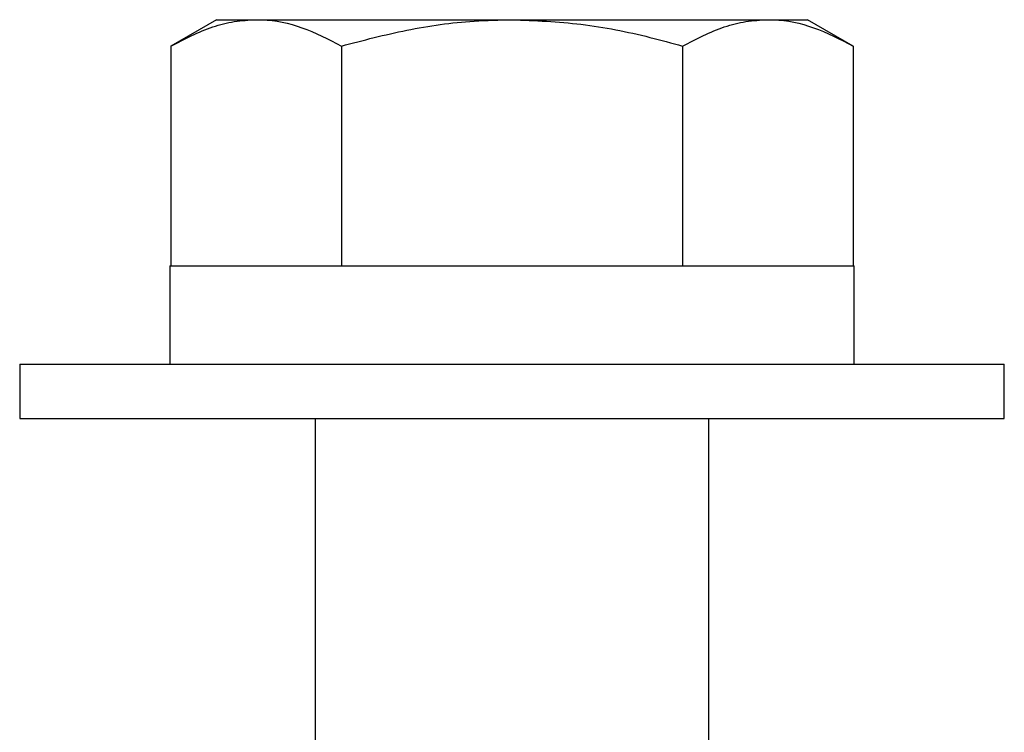
# Model space of a CAD drawing. Units: inches. Extents: x 0.5 to 17.3, y 0.1 to 10.6.
# Drawn here: x 9.9 to 10.5, y 4.3 to 4.8 of the extents above; entities that cross this region are included whole.
import ezdxf

# ---------------------------------------------------------------- set-up
doc = ezdxf.new("R2010")
doc.units = ezdxf.units.IN
doc.header["$MEASUREMENT"] = 0

msp = doc.modelspace()

# ---------------------------------------------------------------- linework, layer by layer
at = {"color": 7, "linetype": 'Continuous', "lineweight": 25}
for p, q in [((10.0338594, 4.7843889), (10.004853, 4.767642)), ((10.0338594, 4.7843889), (10.0589796, 4.7843889)), ((10.0589796, 4.7843889), (10.2213594, 4.7843889)), ((10.2213594, 4.7843889), (10.3837391, 4.7843889)), ((10.3837391, 4.7843889), (10.4088594, 4.7843889)), ((10.4378657, 4.767642), (10.4088594, 4.7843889)), ((10.004853, 4.767642), (10.004853, 4.6281389)), ((10.1131062, 4.767642), (10.1131062, 4.6281389)), ((10.3296125, 4.767642), (10.3296125, 4.6281389)), ((10.4378657, 4.767642), (10.4378657, 4.6281389)), ((10.0041094, 4.6281389), (10.0041094, 4.5656389)), ((10.0041094, 4.6281389), (10.4386094, 4.6281389)), ((10.4386094, 4.5656389), (10.4386094, 4.6281389)), ((9.9088594, 4.5656389), (9.9088594, 4.5311389)), ((9.9088594, 4.5656389), (10.2213594, 4.5656389)), ((10.2213594, 4.5656389), (10.5338594, 4.5656389)), ((10.5338594, 4.5311389), (10.5338594, 4.5656389)), ((9.9088594, 4.5311389), (10.2213594, 4.5311389)), ((10.0963594, 4.5311389), (10.0963594, 3.6168889)), ((10.2213594, 4.5311389), (10.5338594, 4.5311389)), ((10.3463594, 3.6168889), (10.3463594, 4.5311389))]:
    msp.add_line(p, q, dxfattribs=at)
for points, knots in [([(10.004853, 4.767642), (10.0136425, 4.7721918), (10.0268966, 4.7790527), (10.0451002, 4.7836753), (10.0543433, 4.7841505), (10.0589796, 4.7843889)], [0, 0, 0, 0, 0.49525132, 0.7468182, 1, 1, 1, 1]), ([(10.0589796, 4.7843889), (10.0602626, 4.7843689), (10.0699785, 4.7842174), (10.0882972, 4.7805598), (10.1047861, 4.7719742), (10.1131062, 4.767642)], [0, 0, 0, 0, 0.07009191, 0.5307854, 1, 1, 1, 1]), ([(10.1131062, 4.767642), (10.1268668, 4.7712782), (10.1545248, 4.7785868), (10.1909392, 4.7836903), (10.2133338, 4.7842046), (10.2213594, 4.7843889)], [0, 0, 0, 0, 0.38849531, 0.78085478, 1, 1, 1, 1]), ([(10.2213594, 4.7843889), (10.2359945, 4.7837987), (10.2654935, 4.7826092), (10.3015386, 4.7753676), (10.3227362, 4.7695343), (10.3296125, 4.767642)], [0, 0, 0, 0, 0.39947845, 0.80519583, 1, 1, 1, 1]), ([(10.3296125, 4.767642), (10.338402, 4.7721918), (10.3516561, 4.7790527), (10.3698597, 4.7836753), (10.3791028, 4.7841505), (10.3837391, 4.7843889)], [0, 0, 0, 0, 0.49525132, 0.7468182, 1, 1, 1, 1]), ([(10.3837391, 4.7843889), (10.3850221, 4.7843689), (10.394738, 4.7842174), (10.4130567, 4.7805598), (10.4295457, 4.7719742), (10.4378657, 4.767642)], [0, 0, 0, 0, 0.07009191, 0.5307854, 1, 1, 1, 1])]:
    msp.add_open_spline(points, degree=3, knots=knots, dxfattribs=at)

doc.saveas('drawing.dxf')
